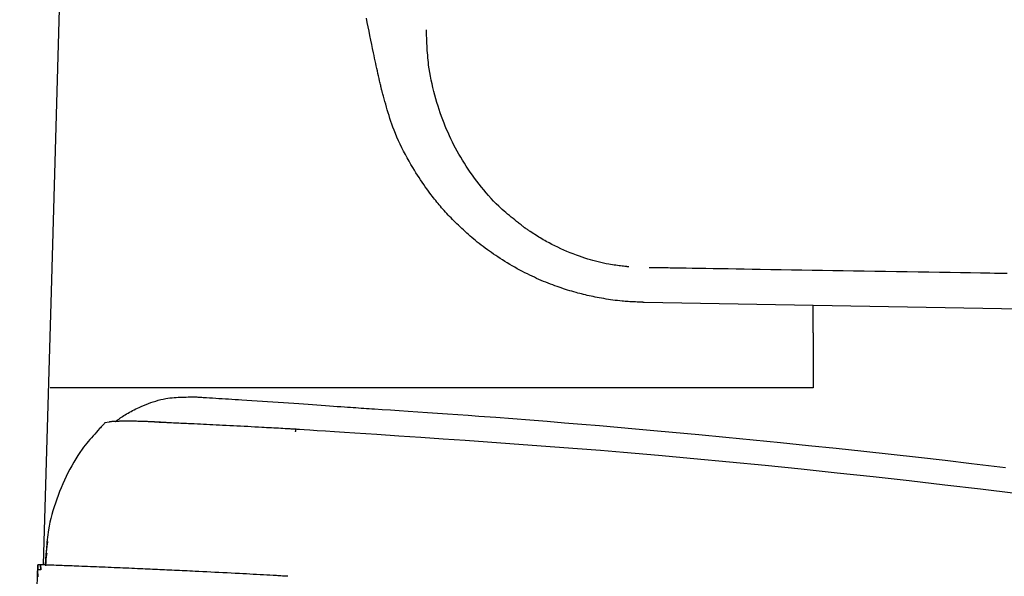
# Model space of a CAD drawing. Extents: x 0 to 1997, y 8 to 2789.
# Drawn here: x 624 to 724, y 942 to 999 of the extents above; entities that cross this region are included whole.
import ezdxf

# ---------------------------------------------------------------- set-up
doc = ezdxf.new("R2010")
doc.units = 0
doc.layers.add('便座', color=7, linetype='CONTINUOUS')

msp = doc.modelspace()

# ---------------------------------------------------------------- linework, layer by layer
at = {"layer": '便座', "color": 6, "linetype": 'CONTINUOUS'}
for p, q in [((704.986, 969.416), (687.765, 969.728)), ((726.131, 969.034), (704.986, 969.416)), ((633.218, 957.528), (632.76, 957.44)), ((638.438, 957.522), (637.833, 957.543)), ((624.087, 871), (625.925, 942.979)), ((625.925, 942.979), (625.929, 942.462)), ((626.225, 942.979), (625.945, 942.979)), ((626.225, 942.979), (626.229, 942.464)), ((626.229, 942.468), (626.225, 942.979)), ((626.725, 942.977), (626.725, 942.977)), ((626.733, 943.152), (626.738, 943.219)), ((631.066, 942.818), (631.066, 942.786)), ((631.366, 942.806), (631.366, 942.774)), ((626.228, 942.468), (625.929, 942.463)), ((626.229, 942.464), (626.229, 942.468)), ((626.229, 942.468), (626.229, 942.468)), ((643.146, 942.242), (643.145, 942.283))]:
    msp.add_line(p, q, dxfattribs=at)
at = {"layer": '便座', "color": 6, "linetype": 'CONTINUOUS', "flags": 128}
for points in [[(628.224, 1003.243), (627.296, 970.848), (626.497, 943.009)], [(660.992, 991.413), (660.989, 991.424), (660.982, 991.455), (660.971, 991.505), (660.956, 991.571), (660.938, 991.651), (660.918, 991.743), (660.895, 991.846), (660.87, 991.957), (660.843, 992.074), (660.816, 992.195), (660.788, 992.318), (660.732, 992.568), (660.676, 992.819), (660.62, 993.07), (660.563, 993.324), (660.506, 993.58), (660.449, 993.838), (660.392, 994.099), (660.334, 994.364), (660.275, 994.632), (660.217, 994.905), (660.157, 995.183), (660.068, 995.605), (659.978, 996.037), (659.888, 996.476), (659.798, 996.921), (659.708, 997.368), (659.619, 997.817), (659.531, 998.265), (659.445, 998.71)], [(675.603, 977.316), (675.595, 977.322), (675.572, 977.34), (675.536, 977.369), (675.488, 977.407), (675.429, 977.453), (675.362, 977.507), (675.287, 977.566), (675.206, 977.63), (675.121, 977.698), (675.032, 977.768), (674.942, 977.84), (674.759, 977.985), (674.576, 978.131), (674.392, 978.278), (674.209, 978.426), (674.026, 978.576), (673.844, 978.728), (673.662, 978.882), (673.481, 979.039), (673.3, 979.199), (673.121, 979.362), (672.942, 979.53), (672.677, 979.788), (672.415, 980.055), (672.157, 980.329), (671.902, 980.61), (671.651, 980.897), (671.405, 981.189), (671.163, 981.486), (670.926, 981.785), (670.695, 982.086), (670.47, 982.39), (670.25, 982.693), (670.036, 982.998), (669.828, 983.303), (669.626, 983.607), (669.431, 983.912), (669.241, 984.218), (669.056, 984.524), (668.877, 984.832), (668.703, 985.14), (668.535, 985.45), (668.371, 985.762), (668.213, 986.076), (668.058, 986.392), (667.909, 986.711), (667.763, 987.032), (667.622, 987.356), (667.486, 987.684), (667.353, 988.016), (667.224, 988.352), (667.099, 988.692), (666.977, 989.036), (666.86, 989.386), (666.745, 989.741), (666.631, 990.11), (666.521, 990.483), (666.416, 990.861), (666.316, 991.242), (666.22, 991.625), (666.131, 992.01), (666.048, 992.395), (665.972, 992.78), (665.903, 993.163), (665.842, 993.544), (665.789, 993.922), (665.759, 994.173), (665.732, 994.423), (665.708, 994.67), (665.688, 994.917), (665.669, 995.163), (665.653, 995.407), (665.639, 995.651), (665.626, 995.895), (665.614, 996.138), (665.603, 996.381), (665.592, 996.624), (665.587, 996.747), (665.582, 996.867), (665.577, 996.984), (665.572, 997.095), (665.567, 997.197), (665.563, 997.289), (665.56, 997.37), (665.557, 997.435), (665.555, 997.485), (665.553, 997.516), (665.553, 997.527)], [(687.765, 969.728), (687.758, 969.728), (687.738, 969.729), (687.707, 969.73), (687.665, 969.732), (687.615, 969.734), (687.556, 969.737), (687.492, 969.74), (687.422, 969.743), (687.348, 969.746), (687.272, 969.75), (687.195, 969.753), (687.044, 969.76), (686.893, 969.766), (686.742, 969.774), (686.591, 969.781), (686.439, 969.789), (686.287, 969.798), (686.134, 969.807), (685.981, 969.817), (685.827, 969.829), (685.671, 969.841), (685.514, 969.855), (685.284, 969.878), (685.051, 969.904), (684.816, 969.932), (684.581, 969.963), (684.346, 969.997), (684.11, 970.032), (683.876, 970.069), (683.644, 970.108), (683.414, 970.148), (683.187, 970.189), (682.964, 970.232), (682.758, 970.272), (682.556, 970.314), (682.356, 970.356), (682.159, 970.399), (681.964, 970.444), (681.771, 970.489), (681.58, 970.536), (681.389, 970.583), (681.199, 970.632), (681.009, 970.683), (680.82, 970.735), (680.606, 970.795), (680.391, 970.857), (680.176, 970.921), (679.961, 970.987), (679.745, 971.055), (679.53, 971.125), (679.314, 971.196), (679.098, 971.27), (678.883, 971.345), (678.668, 971.422), (678.454, 971.501), (678.216, 971.59), (677.978, 971.682), (677.741, 971.777), (677.505, 971.873), (677.269, 971.972), (677.034, 972.074), (676.799, 972.178), (676.564, 972.285), (676.329, 972.394), (676.095, 972.507), (675.86, 972.622), (675.601, 972.752), (675.342, 972.886), (675.084, 973.023), (674.826, 973.163), (674.57, 973.305), (674.314, 973.451), (674.061, 973.598), (673.809, 973.749), (673.559, 973.901), (673.312, 974.055), (673.068, 974.211), (672.846, 974.355), (672.627, 974.501), (672.411, 974.648), (672.196, 974.797), (671.984, 974.947), (671.773, 975.099), (671.565, 975.252), (671.359, 975.408), (671.154, 975.564), (670.951, 975.723), (670.75, 975.883), (670.567, 976.031), (670.386, 976.181), (670.206, 976.332), (670.027, 976.484), (669.85, 976.638), (669.674, 976.793), (669.499, 976.949), (669.326, 977.107), (669.155, 977.266), (668.985, 977.426), (668.816, 977.587), (668.665, 977.735), (668.514, 977.883), (668.365, 978.033), (668.218, 978.182), (668.072, 978.332), (667.928, 978.483), (667.787, 978.633), (667.647, 978.784), (667.509, 978.934), (667.374, 979.085), (667.241, 979.235), (667.114, 979.379), (666.99, 979.523), (666.868, 979.668), (666.747, 979.813), (666.627, 979.958), (666.509, 980.104), (666.391, 980.252), (666.274, 980.401), (666.158, 980.551), (666.042, 980.703), (665.925, 980.858), (665.766, 981.073), (665.606, 981.292), (665.447, 981.516), (665.287, 981.744), (665.127, 981.977), (664.967, 982.214), (664.807, 982.455), (664.648, 982.701), (664.49, 982.951), (664.331, 983.205), (664.174, 983.463), (663.981, 983.788), (663.789, 984.12), (663.6, 984.457), (663.414, 984.799), (663.232, 985.146), (663.055, 985.497), (662.883, 985.852), (662.716, 986.21), (662.556, 986.571), (662.403, 986.934), (662.257, 987.299), (662.147, 987.594), (662.041, 987.889), (661.94, 988.183), (661.843, 988.478), (661.75, 988.771), (661.66, 989.063), (661.574, 989.352), (661.491, 989.64), (661.409, 989.924), (661.33, 990.204), (661.253, 990.48), (661.217, 990.61), (661.181, 990.736), (661.147, 990.857), (661.115, 990.971), (661.086, 991.077), (661.059, 991.171), (661.037, 991.253), (661.018, 991.32), (661.004, 991.371), (660.995, 991.402), (660.992, 991.413)], [(686.189, 973.348), (686.186, 973.349), (686.178, 973.35), (686.165, 973.351), (686.147, 973.353), (686.126, 973.356), (686.101, 973.358), (686.073, 973.362), (686.042, 973.365), (686.009, 973.369), (685.975, 973.373), (685.939, 973.377), (685.807, 973.392), (685.667, 973.408), (685.519, 973.425), (685.364, 973.444), (685.204, 973.464), (685.038, 973.485), (684.868, 973.508), (684.695, 973.533), (684.52, 973.56), (684.343, 973.588), (684.166, 973.618), (683.895, 973.669), (683.625, 973.723), (683.356, 973.783), (683.086, 973.847), (682.816, 973.916), (682.546, 973.989), (682.275, 974.067), (682.003, 974.15), (681.73, 974.237), (681.456, 974.328), (681.18, 974.424), (680.859, 974.541), (680.536, 974.663), (680.214, 974.79), (679.892, 974.922), (679.574, 975.058), (679.259, 975.198), (678.949, 975.341), (678.645, 975.487), (678.349, 975.635), (678.061, 975.785), (677.784, 975.936), (677.625, 976.026), (677.469, 976.117), (677.316, 976.208), (677.166, 976.299), (677.018, 976.391), (676.872, 976.484), (676.727, 976.577), (676.582, 976.671), (676.438, 976.765), (676.293, 976.86), (676.148, 976.956), (676.075, 977.004), (676.002, 977.052), (675.932, 977.099), (675.865, 977.143), (675.803, 977.184), (675.747, 977.22), (675.699, 977.253), (675.659, 977.279), (675.629, 977.299), (675.61, 977.311), (675.603, 977.316)], [(724.774, 972.664), (724.355, 972.671), (723.923, 972.678), (723.48, 972.685), (723.026, 972.693), (722.05, 972.709), (721.043, 972.725), (720.01, 972.742), (718.954, 972.76), (717.879, 972.778), (716.791, 972.796), (715.692, 972.814), (714.588, 972.832), (713.483, 972.85), (712.38, 972.868), (711.284, 972.886), (710.198, 972.904), (709.122, 972.922), (708.053, 972.94), (706.991, 972.957), (705.934, 972.975), (704.88, 972.992), (703.828, 973.01), (702.776, 973.027), (701.722, 973.044), (700.666, 973.062), (699.605, 973.079), (698.782, 973.093), (697.961, 973.106), (697.147, 973.12), (696.344, 973.133), (695.557, 973.146), (694.791, 973.159), (694.052, 973.171), (693.344, 973.183), (692.672, 973.194), (692.042, 973.204), (691.458, 973.214), (691.28, 973.217), (691.105, 973.219), (690.933, 973.222), (690.76, 973.225), (690.586, 973.228), (690.409, 973.231), (690.227, 973.234), (690.038, 973.237), (689.841, 973.24), (689.633, 973.244), (689.414, 973.247), (689.273, 973.25), (689.129, 973.252), (688.988, 973.254), (688.85, 973.257), (688.721, 973.259), (688.602, 973.261), (688.498, 973.262), (688.411, 973.264), (688.345, 973.265), (688.303, 973.266), (688.288, 973.266)], [(704.986, 966.639), (704.986, 966.642), (704.986, 966.65), (704.986, 966.661), (704.986, 966.677), (704.986, 966.696), (704.986, 966.719), (704.986, 966.743), (704.986, 966.77), (704.986, 966.797), (704.986, 966.826), (704.986, 966.856), (704.986, 966.908), (704.986, 966.96), (704.986, 967.012), (704.986, 967.064), (704.986, 967.117), (704.986, 967.169), (704.986, 967.221), (704.986, 967.273), (704.986, 967.325), (704.986, 967.377), (704.986, 967.43), (704.986, 967.495), (704.986, 967.56), (704.986, 967.625), (704.986, 967.69), (704.986, 967.755), (704.986, 967.82), (704.986, 967.885), (704.986, 967.95), (704.986, 968.014), (704.986, 968.079), (704.986, 968.143), (704.986, 968.203), (704.986, 968.263), (704.986, 968.323), (704.986, 968.384), (704.986, 968.444), (704.986, 968.505), (704.986, 968.567), (704.986, 968.63), (704.986, 968.694), (704.986, 968.759), (704.986, 968.825), (704.986, 968.883), (704.986, 968.941), (704.986, 968.999), (704.986, 969.055), (704.986, 969.109), (704.986, 969.161), (704.986, 969.21), (704.986, 969.254), (704.986, 969.293), (704.986, 969.326), (704.986, 969.353), (704.986, 969.356), (704.986, 969.359), (704.986, 969.363), (704.986, 969.366), (704.986, 969.369), (704.986, 969.373), (704.986, 969.376), (704.986, 969.38), (704.986, 969.385), (704.986, 969.389), (704.986, 969.395), (704.986, 969.397), (704.986, 969.4), (704.986, 969.403), (704.986, 969.405), (704.986, 969.408), (704.986, 969.41), (704.986, 969.412), (704.986, 969.414), (704.986, 969.415), (704.986, 969.416), (704.986, 969.416)], [(704.986, 966.639), (704.986, 966.632), (704.986, 966.61), (704.986, 966.576), (704.986, 966.529), (704.986, 966.473), (704.986, 966.407), (704.986, 966.334), (704.986, 966.255), (704.986, 966.171), (704.986, 966.082), (704.986, 965.992), (704.986, 965.808), (704.986, 965.62), (704.986, 965.428), (704.986, 965.234), (704.986, 965.037), (704.986, 964.838), (704.986, 964.636), (704.986, 964.434), (704.986, 964.23), (704.986, 964.025), (704.986, 963.82), (704.986, 963.615), (704.986, 963.411), (704.986, 963.207), (704.986, 963.004), (704.986, 962.803), (704.986, 962.603), (704.986, 962.406), (704.986, 962.212), (704.986, 962.02), (704.986, 961.832), (704.986, 961.648), (704.986, 961.557), (704.986, 961.469), (704.986, 961.385), (704.986, 961.306), (704.986, 961.233), (704.986, 961.167), (704.986, 961.111), (704.986, 961.064), (704.986, 961.03), (704.986, 961.008), (704.986, 961)], [(627.274, 961), (627.274, 961), (627.274, 961), (627.273, 961), (627.272, 961), (627.272, 961), (627.27, 961), (627.269, 961), (627.268, 961), (627.267, 961), (627.265, 961), (627.264, 961), (627.261, 961), (627.257, 961), (627.254, 961), (627.251, 961), (627.248, 961), (627.244, 961), (627.241, 961), (627.238, 961), (627.234, 961), (627.231, 961), (627.228, 961), (627.225, 961), (627.222, 961), (627.22, 961), (627.217, 961), (627.215, 961), (627.212, 961), (627.21, 961), (627.207, 961), (627.205, 961), (627.203, 961), (627.2, 961), (627.199, 961), (627.198, 961), (627.197, 961), (627.196, 961), (627.195, 961), (627.194, 961), (627.194, 961), (627.193, 961), (627.193, 961), (627.192, 961), (627.192, 961)], [(627.321, 961), (627.321, 961), (627.321, 961), (627.321, 961), (627.32, 961), (627.32, 961), (627.319, 961), (627.319, 961), (627.318, 961), (627.317, 961), (627.316, 961), (627.316, 961), (627.314, 961), (627.312, 961), (627.311, 961), (627.309, 961), (627.307, 961), (627.306, 961), (627.304, 961), (627.302, 961), (627.3, 961), (627.299, 961), (627.297, 961), (627.295, 961), (627.294, 961), (627.292, 961), (627.29, 961), (627.289, 961), (627.287, 961), (627.285, 961), (627.284, 961), (627.282, 961), (627.281, 961), (627.279, 961), (627.279, 961), (627.278, 961), (627.277, 961), (627.277, 961), (627.276, 961), (627.276, 961), (627.275, 961), (627.275, 961), (627.274, 961), (627.274, 961), (627.274, 961)], [(627.35, 961), (627.335, 961), (627.321, 961)], [(627.363, 961), (627.363, 961), (627.363, 961), (627.362, 961), (627.362, 961), (627.362, 961), (627.362, 961), (627.362, 961), (627.362, 961), (627.362, 961), (627.361, 961), (627.361, 961), (627.361, 961), (627.36, 961.001), (627.36, 961.001), (627.359, 961.001), (627.359, 961.001), (627.358, 961.001), (627.358, 961.001), (627.357, 961.001), (627.357, 961.001), (627.357, 961.001), (627.356, 961.001), (627.356, 961.001), (627.355, 961.001), (627.355, 961.001), (627.354, 961.001), (627.354, 961.001), (627.353, 961.001), (627.353, 961.001), (627.352, 961.001), (627.352, 961.001), (627.352, 961), (627.351, 961), (627.351, 961), (627.351, 961), (627.351, 961), (627.35, 961), (627.35, 961), (627.35, 961), (627.35, 961), (627.35, 961), (627.35, 961), (627.35, 961), (627.35, 961)], [(627.51, 961), (627.509, 961), (627.508, 961), (627.507, 961), (627.505, 961), (627.503, 961), (627.501, 961), (627.498, 961), (627.495, 961), (627.492, 961), (627.488, 961), (627.484, 961), (627.476, 961), (627.467, 961), (627.459, 961), (627.45, 961), (627.441, 961), (627.433, 961), (627.426, 961), (627.419, 961), (627.413, 961), (627.408, 961), (627.405, 961), (627.405, 961), (627.404, 961), (627.404, 961), (627.404, 961), (627.404, 961), (627.403, 961), (627.403, 961), (627.403, 961), (627.402, 961), (627.402, 961), (627.402, 961), (627.4, 961), (627.399, 961), (627.397, 961), (627.395, 961), (627.392, 961), (627.39, 961), (627.387, 961), (627.384, 961), (627.381, 961), (627.378, 961), (627.376, 961), (627.374, 961), (627.372, 961), (627.37, 961), (627.369, 961), (627.367, 961), (627.366, 961), (627.365, 961), (627.364, 961), (627.363, 961), (627.363, 961), (627.363, 961)], [(628.121, 961), (628.12, 961), (628.117, 961), (628.111, 961), (628.104, 961), (628.096, 961), (628.086, 961), (628.075, 961), (628.062, 961), (628.049, 961), (628.035, 961), (628.02, 961), (627.991, 961), (627.96, 961), (627.928, 961), (627.895, 961), (627.863, 961), (627.83, 961), (627.798, 961.001), (627.767, 961.001), (627.736, 961.001), (627.707, 961.001), (627.68, 961.001), (627.667, 961), (627.655, 961), (627.643, 961), (627.631, 961), (627.62, 961), (627.608, 961), (627.597, 961), (627.586, 961), (627.575, 961), (627.564, 961), (627.552, 961), (627.547, 961), (627.541, 961), (627.535, 961), (627.53, 961), (627.525, 961), (627.521, 961), (627.517, 961), (627.514, 961), (627.512, 961), (627.51, 961), (627.51, 961)], [(628.372, 961), (628.372, 961), (628.371, 961), (628.369, 961), (628.367, 961), (628.364, 961), (628.361, 961), (628.357, 961), (628.354, 961), (628.349, 961), (628.345, 961), (628.341, 961), (628.332, 961), (628.322, 961), (628.313, 961), (628.303, 961), (628.293, 961), (628.283, 961), (628.274, 961), (628.264, 961), (628.254, 961), (628.244, 961), (628.234, 961), (628.226, 961), (628.217, 961), (628.209, 961), (628.201, 961), (628.193, 961), (628.185, 961), (628.177, 961), (628.17, 961), (628.162, 961), (628.155, 961), (628.147, 961), (628.144, 961), (628.14, 961), (628.137, 961), (628.134, 961), (628.131, 961), (628.128, 961), (628.126, 961), (628.124, 961), (628.122, 961), (628.121, 961), (628.121, 961)], [(628.758, 961), (628.758, 961), (628.756, 961), (628.753, 961), (628.75, 961), (628.746, 961), (628.741, 961), (628.735, 961), (628.729, 961), (628.723, 961), (628.716, 961), (628.709, 961), (628.695, 961), (628.681, 961), (628.666, 961), (628.651, 961), (628.636, 961), (628.621, 961), (628.605, 961), (628.59, 961), (628.574, 961), (628.559, 961), (628.544, 961), (628.531, 961), (628.519, 961), (628.506, 961), (628.494, 961), (628.482, 961), (628.47, 961), (628.458, 961), (628.446, 961), (628.435, 961), (628.423, 961), (628.412, 961), (628.406, 961), (628.401, 961), (628.396, 961), (628.391, 961), (628.387, 961), (628.382, 961), (628.379, 961), (628.376, 961), (628.374, 961), (628.373, 961), (628.372, 961)], [(630.133, 961), (630.131, 961), (630.125, 961), (630.115, 961), (630.103, 961), (630.087, 961), (630.069, 961), (630.048, 961), (630.026, 961), (630.002, 961), (629.977, 961), (629.952, 961), (629.898, 961), (629.842, 961), (629.785, 961), (629.727, 961), (629.668, 961), (629.609, 961), (629.549, 961), (629.49, 961), (629.431, 961), (629.373, 961), (629.316, 961), (629.275, 961), (629.234, 961), (629.194, 961), (629.155, 961), (629.116, 961), (629.078, 961), (629.04, 961), (629.003, 961), (628.966, 961), (628.929, 961), (628.893, 961), (628.874, 961), (628.856, 961), (628.839, 961), (628.822, 961), (628.807, 961), (628.793, 961), (628.782, 961), (628.772, 961), (628.764, 961), (628.76, 961), (628.758, 961)], [(632.975, 961), (632.97, 961), (632.958, 961), (632.937, 961), (632.91, 961), (632.877, 961), (632.838, 961), (632.795, 961), (632.748, 961), (632.697, 961), (632.644, 961), (632.59, 961), (632.48, 961), (632.366, 961), (632.251, 961), (632.133, 961), (632.013, 961), (631.893, 961), (631.773, 961), (631.653, 961), (631.533, 961), (631.415, 961), (631.299, 961), (631.212, 961), (631.126, 961), (631.041, 961), (630.958, 961), (630.876, 961), (630.795, 961), (630.715, 961), (630.636, 961), (630.558, 961), (630.48, 961), (630.404, 961), (630.367, 961), (630.33, 961), (630.295, 961), (630.262, 961), (630.231, 961), (630.204, 961), (630.18, 961), (630.16, 961), (630.145, 961), (630.136, 961), (630.133, 961)], [(635.362, 961), (635.358, 961), (635.349, 961), (635.333, 961), (635.311, 961), (635.285, 961), (635.255, 961), (635.222, 961), (635.185, 961), (635.146, 961), (635.105, 961), (635.064, 961), (634.979, 961), (634.892, 961), (634.803, 961), (634.713, 961), (634.622, 961), (634.53, 961), (634.437, 961), (634.344, 961), (634.252, 961), (634.159, 961), (634.067, 961), (633.986, 961), (633.906, 961), (633.826, 961), (633.748, 961), (633.67, 961), (633.593, 961), (633.518, 961), (633.443, 961), (633.369, 961), (633.297, 961), (633.225, 961), (633.191, 961), (633.157, 961), (633.124, 961), (633.093, 961), (633.065, 961), (633.04, 961), (633.018, 961), (633, 961), (632.986, 961), (632.978, 961), (632.975, 961)], [(638.64, 961), (638.635, 961), (638.621, 961), (638.599, 961), (638.57, 961), (638.534, 961), (638.493, 961), (638.447, 961), (638.396, 961), (638.343, 961), (638.287, 961), (638.229, 961), (638.113, 961), (637.995, 961), (637.874, 961), (637.752, 961), (637.628, 961), (637.502, 961), (637.376, 961), (637.25, 961), (637.123, 961), (636.996, 961), (636.871, 961), (636.759, 961), (636.648, 961), (636.538, 961), (636.429, 961), (636.321, 961), (636.215, 961), (636.11, 961), (636.006, 961), (635.904, 961), (635.804, 961), (635.705, 961), (635.658, 961), (635.611, 961), (635.566, 961), (635.524, 961), (635.486, 961), (635.451, 961), (635.421, 961), (635.396, 961), (635.378, 961), (635.366, 961), (635.362, 961)], [(644.78, 961), (644.771, 961), (644.744, 961), (644.702, 961), (644.646, 961), (644.577, 961), (644.497, 961), (644.407, 961), (644.31, 961), (644.207, 961), (644.099, 961), (643.988, 961), (643.769, 961), (643.545, 961), (643.317, 961), (643.085, 961), (642.851, 961), (642.615, 961), (642.377, 961), (642.139, 961), (641.9, 961), (641.662, 961), (641.425, 961), (641.217, 961), (641.011, 961), (640.807, 961), (640.604, 961), (640.404, 961), (640.207, 961), (640.012, 961), (639.82, 961), (639.631, 961), (639.445, 961), (639.263, 961), (639.176, 961), (639.092, 961), (639.011, 961), (638.934, 961), (638.864, 961), (638.801, 961), (638.746, 961), (638.701, 961), (638.668, 961), (638.647, 961), (638.64, 961)], [(652.251, 961), (652.241, 961), (652.21, 961), (652.16, 961), (652.095, 961), (652.014, 961), (651.921, 961), (651.817, 961), (651.704, 961), (651.583, 961), (651.458, 961), (651.329, 961), (651.071, 961), (650.808, 961), (650.54, 961), (650.268, 961), (649.992, 961), (649.714, 961), (649.434, 961), (649.153, 961), (648.871, 961), (648.589, 961), (648.307, 961), (648.046, 961), (647.787, 961), (647.529, 961), (647.274, 961), (647.021, 961), (646.771, 961), (646.524, 961), (646.28, 961), (646.041, 961), (645.806, 961), (645.575, 961), (645.464, 961), (645.356, 961), (645.253, 961), (645.155, 961), (645.065, 961), (644.985, 961), (644.915, 961), (644.859, 961), (644.816, 961), (644.789, 961), (644.78, 961)], [(661.872, 961), (661.859, 961), (661.822, 961), (661.762, 961), (661.683, 961), (661.586, 961), (661.474, 961), (661.348, 961), (661.212, 961), (661.067, 961), (660.916, 961), (660.76, 961), (660.443, 961), (660.119, 961), (659.789, 961), (659.454, 961), (659.114, 961), (658.77, 961), (658.423, 961), (658.074, 961), (657.722, 961), (657.37, 961), (657.018, 961), (656.671, 961), (656.325, 961), (655.98, 961), (655.638, 961), (655.298, 961), (654.962, 961), (654.629, 961), (654.301, 961), (653.978, 961), (653.661, 961), (653.349, 961), (653.196, 961), (653.047, 961), (652.904, 961), (652.769, 961), (652.645, 961), (652.534, 961), (652.438, 961), (652.36, 961), (652.301, 961), (652.264, 961), (652.251, 961)], [(673.539, 961), (673.522, 961), (673.473, 961), (673.394, 961), (673.289, 961), (673.16, 961), (673.012, 961), (672.847, 961), (672.667, 961), (672.477, 961), (672.279, 961), (672.076, 961), (671.688, 961), (671.294, 961), (670.894, 961), (670.49, 961), (670.082, 961), (669.67, 961), (669.255, 961), (668.836, 961), (668.416, 961), (667.993, 961), (667.57, 961), (667.145, 961), (666.721, 961), (666.297, 961), (665.877, 961), (665.459, 961), (665.047, 961), (664.64, 961), (664.239, 961), (663.847, 961), (663.464, 961), (663.09, 961), (662.919, 961), (662.753, 961), (662.593, 961), (662.444, 961), (662.307, 961), (662.184, 961), (662.078, 961), (661.991, 961), (661.927, 961), (661.886, 961), (661.872, 961)], [(699.117, 961), (699.083, 961), (698.984, 961), (698.827, 961), (698.617, 961), (698.361, 961), (698.064, 961), (697.733, 961), (697.373, 961), (696.99, 961), (696.59, 961), (696.18, 961), (695.344, 961), (694.491, 961), (693.623, 961), (692.74, 961), (691.846, 961), (690.942, 961), (690.029, 961), (689.109, 961), (688.184, 961), (687.256, 961), (686.326, 961), (685.396, 961), (684.468, 961), (683.544, 961), (682.625, 961), (681.712, 961), (680.808, 961), (679.914, 961), (679.032, 961), (678.164, 961), (677.311, 961), (676.476, 961), (676.066, 961), (675.666, 961), (675.284, 961), (674.924, 961), (674.592, 961), (674.295, 961), (674.039, 961), (673.829, 961), (673.672, 961), (673.574, 961), (673.539, 961)], [(704.986, 961), (704.978, 961), (704.955, 961), (704.919, 961), (704.871, 961), (704.812, 961), (704.744, 961), (704.668, 961), (704.585, 961), (704.498, 961), (704.406, 961), (704.312, 961), (704.12, 961), (703.924, 961), (703.725, 961), (703.523, 961), (703.318, 961), (703.11, 961), (702.901, 961), (702.69, 961), (702.478, 961), (702.265, 961), (702.052, 961), (701.838, 961), (701.625, 961), (701.413, 961), (701.202, 961), (700.993, 961), (700.785, 961), (700.58, 961), (700.378, 961), (700.179, 961), (699.983, 961), (699.791, 961), (699.697, 961), (699.606, 961), (699.518, 961), (699.435, 961), (699.359, 961), (699.291, 961), (699.232, 961), (699.184, 961), (699.148, 961), (699.125, 961), (699.117, 961)], [(633.866, 957.574), (633.867, 957.576), (633.872, 957.579), (633.878, 957.584), (633.888, 957.591), (633.899, 957.6), (633.912, 957.61), (633.926, 957.621), (633.942, 957.632), (633.958, 957.645), (633.975, 957.658), (633.993, 957.671), (634.043, 957.71), (634.093, 957.748), (634.144, 957.787), (634.196, 957.826), (634.249, 957.866), (634.303, 957.906), (634.358, 957.946), (634.413, 957.986), (634.47, 958.026), (634.527, 958.066), (634.586, 958.106), (634.717, 958.192), (634.852, 958.278), (634.993, 958.363), (635.138, 958.447), (635.287, 958.531), (635.44, 958.614), (635.596, 958.696), (635.756, 958.777), (635.919, 958.857), (636.085, 958.936), (636.253, 959.015), (636.488, 959.12), (636.726, 959.222), (636.968, 959.321), (637.213, 959.417), (637.46, 959.507), (637.71, 959.592), (637.962, 959.671), (638.216, 959.744), (638.471, 959.81), (638.727, 959.868), (638.984, 959.918), (639.196, 959.952), (639.409, 959.981), (639.621, 960.005), (639.833, 960.025), (640.043, 960.04), (640.252, 960.053), (640.46, 960.062), (640.665, 960.069), (640.868, 960.075), (641.068, 960.079), (641.265, 960.083), (641.359, 960.085), (641.45, 960.086), (641.538, 960.088), (641.621, 960.09), (641.697, 960.091), (641.765, 960.092), (641.825, 960.093), (641.873, 960.094), (641.91, 960.095), (641.932, 960.095), (641.94, 960.095)], [(641.94, 960.095), (641.955, 960.095), (641.995, 960.092), (642.06, 960.088), (642.146, 960.083), (642.251, 960.076), (642.371, 960.069), (642.505, 960.061), (642.649, 960.052), (642.802, 960.042), (642.959, 960.032), (643.12, 960.022), (643.441, 960.003), (643.763, 959.983), (644.085, 959.963), (644.408, 959.943), (644.733, 959.922), (645.06, 959.902), (645.388, 959.881), (645.719, 959.86), (646.053, 959.839), (646.389, 959.818), (646.73, 959.796), (647.246, 959.763), (647.769, 959.729), (648.298, 959.694), (648.832, 959.659), (649.368, 959.624), (649.905, 959.588), (650.442, 959.551), (650.978, 959.515), (651.511, 959.478), (652.039, 959.442), (652.562, 959.405), (653.033, 959.372), (653.497, 959.339), (653.953, 959.306), (654.4, 959.274), (654.838, 959.243), (655.264, 959.212), (655.679, 959.182), (656.082, 959.153), (656.47, 959.126), (656.845, 959.099), (657.204, 959.074), (657.509, 959.053), (657.803, 959.032), (658.088, 959.013), (658.366, 958.994), (658.638, 958.976), (658.906, 958.958), (659.173, 958.941), (659.439, 958.923), (659.707, 958.905), (659.979, 958.888), (660.256, 958.869), (661.05, 958.817), (661.893, 958.761), (662.781, 958.702), (663.708, 958.64), (664.671, 958.574), (665.662, 958.507), (666.679, 958.436), (667.715, 958.364), (668.766, 958.29), (669.827, 958.214), (670.892, 958.137), (672.63, 958.009), (674.37, 957.877), (676.116, 957.743), (677.87, 957.604), (679.637, 957.461), (681.418, 957.314), (683.218, 957.162), (685.038, 957.005), (686.883, 956.843), (688.755, 956.675), (690.658, 956.502), (693.347, 956.251), (696.088, 955.989), (698.87, 955.718), (701.68, 955.437), (704.506, 955.149), (707.336, 954.854), (710.159, 954.553), (712.962, 954.247), (715.733, 953.937), (718.46, 953.625), (721.131, 953.311), (722.876, 953.102), (724.594, 952.892)], [(632.848, 957.529), (632.841, 957.521), (632.82, 957.497), (632.786, 957.461), (632.742, 957.412), (632.688, 957.352), (632.625, 957.284), (632.556, 957.208), (632.481, 957.125), (632.402, 957.039), (632.32, 956.949), (632.237, 956.858), (632.07, 956.674), (631.904, 956.491), (631.738, 956.306), (631.572, 956.12), (631.408, 955.933), (631.244, 955.743), (631.083, 955.551), (630.923, 955.356), (630.765, 955.157), (630.609, 954.955), (630.456, 954.748), (630.231, 954.43), (630.012, 954.102), (629.799, 953.765), (629.593, 953.42), (629.393, 953.067), (629.198, 952.707), (629.01, 952.341), (628.828, 951.97), (628.652, 951.594), (628.482, 951.214), (628.318, 950.83), (628.159, 950.443), (628.007, 950.053), (627.863, 949.662), (627.725, 949.27), (627.596, 948.878), (627.476, 948.485), (627.365, 948.093), (627.264, 947.702), (627.173, 947.312), (627.092, 946.925), (627.023, 946.54), (626.984, 946.286), (626.949, 946.032), (626.919, 945.78), (626.892, 945.529), (626.869, 945.279), (626.849, 945.03), (626.831, 944.781), (626.815, 944.533), (626.8, 944.285), (626.786, 944.037), (626.773, 943.789), (626.766, 943.666), (626.76, 943.544), (626.754, 943.427), (626.748, 943.315), (626.742, 943.212), (626.737, 943.119), (626.733, 943.039), (626.73, 942.973), (626.727, 942.923), (626.725, 942.891), (626.725, 942.88)], [(632.764, 957.445), (632.764, 957.445), (632.764, 957.445), (632.764, 957.445), (632.764, 957.445), (632.764, 957.445), (632.764, 957.445), (632.764, 957.445), (632.764, 957.445), (632.764, 957.445), (632.764, 957.445), (632.764, 957.445), (632.764, 957.445), (632.764, 957.445), (632.764, 957.445), (632.764, 957.445), (632.764, 957.445), (632.764, 957.445), (632.764, 957.445), (632.764, 957.445), (632.764, 957.445), (632.763, 957.445), (632.763, 957.445), (632.763, 957.445), (632.763, 957.445), (632.763, 957.445), (632.764, 957.445), (632.764, 957.445), (632.764, 957.445), (632.764, 957.445), (632.764, 957.445), (632.764, 957.445), (632.764, 957.444), (632.764, 957.444), (632.765, 957.444), (632.765, 957.444), (632.765, 957.444), (632.766, 957.444), (632.766, 957.444), (632.766, 957.443), (632.767, 957.443), (632.767, 957.443), (632.768, 957.443), (632.768, 957.443), (632.768, 957.443), (632.769, 957.443), (632.769, 957.443), (632.769, 957.443), (632.77, 957.442), (632.77, 957.442), (632.77, 957.442), (632.77, 957.442), (632.771, 957.442), (632.771, 957.442), (632.771, 957.442), (632.771, 957.442)], [(637.833, 957.543), (637.829, 957.543), (637.817, 957.543), (637.799, 957.544), (637.774, 957.545), (637.744, 957.546), (637.709, 957.547), (637.67, 957.549), (637.627, 957.551), (637.581, 957.552), (637.533, 957.554), (637.484, 957.556), (637.363, 957.561), (637.237, 957.565), (637.107, 957.57), (636.974, 957.575), (636.838, 957.579), (636.7, 957.584), (636.56, 957.588), (636.418, 957.592), (636.275, 957.596), (636.131, 957.599), (635.987, 957.602), (635.829, 957.605), (635.672, 957.607), (635.515, 957.608), (635.359, 957.609), (635.203, 957.609), (635.048, 957.609), (634.893, 957.608), (634.739, 957.607), (634.586, 957.605), (634.433, 957.603), (634.281, 957.6), (634.18, 957.598), (634.079, 957.596), (633.981, 957.594), (633.885, 957.591), (633.792, 957.587), (633.703, 957.583), (633.618, 957.578), (633.539, 957.573), (633.466, 957.567), (633.399, 957.56), (633.34, 957.552), (633.328, 957.55), (633.317, 957.548), (633.306, 957.546), (633.295, 957.544), (633.284, 957.542), (633.274, 957.54), (633.265, 957.538), (633.255, 957.536), (633.246, 957.534), (633.237, 957.532), (633.228, 957.53), (633.227, 957.53), (633.225, 957.529), (633.224, 957.529), (633.223, 957.529), (633.221, 957.528), (633.22, 957.528), (633.219, 957.528), (633.219, 957.528), (633.218, 957.528), (633.218, 957.528), (633.218, 957.528)], [(637.831, 957.55), (637.831, 957.55), (637.834, 957.55), (637.838, 957.549), (637.844, 957.549), (637.85, 957.549), (637.858, 957.549), (637.866, 957.548), (637.876, 957.548), (637.885, 957.547), (637.895, 957.547), (637.904, 957.547), (637.928, 957.545), (637.952, 957.544), (637.974, 957.543), (637.996, 957.542), (638.018, 957.541), (638.039, 957.541), (638.06, 957.54), (638.081, 957.539), (638.102, 957.538), (638.123, 957.537), (638.145, 957.536), (638.223, 957.532), (638.307, 957.529), (638.395, 957.525), (638.487, 957.521), (638.583, 957.516), (638.681, 957.512), (638.782, 957.507), (638.885, 957.503), (638.99, 957.498), (639.095, 957.493), (639.201, 957.488), (639.388, 957.48), (639.576, 957.471), (639.763, 957.463), (639.951, 957.454), (640.139, 957.445), (640.328, 957.437), (640.517, 957.428), (640.707, 957.419), (640.899, 957.41), (641.092, 957.401), (641.286, 957.392), (641.588, 957.378), (641.894, 957.363), (642.203, 957.348), (642.515, 957.333), (642.831, 957.318), (643.149, 957.302), (643.47, 957.286), (643.793, 957.27), (644.119, 957.254), (644.446, 957.238), (644.776, 957.221), (645.141, 957.203), (645.508, 957.184), (645.876, 957.166), (646.244, 957.147), (646.612, 957.128), (646.978, 957.109), (647.344, 957.09), (647.707, 957.071), (648.068, 957.052), (648.425, 957.032), (648.779, 957.013), (649.025, 957), (649.269, 956.987), (649.511, 956.974), (649.752, 956.96), (649.99, 956.947), (650.228, 956.934), (650.464, 956.921), (650.699, 956.908), (650.932, 956.895), (651.165, 956.882), (651.397, 956.869), (651.512, 956.862), (651.625, 956.856), (651.735, 956.85), (651.838, 956.844), (651.934, 956.839), (652.02, 956.834), (652.095, 956.83), (652.156, 956.826), (652.202, 956.824), (652.231, 956.822), (652.241, 956.822)], [(652.225, 956.526), (652.225, 956.526), (652.225, 956.527), (652.225, 956.529), (652.225, 956.531), (652.225, 956.534), (652.225, 956.537), (652.225, 956.54), (652.226, 956.544), (652.226, 956.548), (652.226, 956.552), (652.226, 956.556), (652.227, 956.564), (652.227, 956.573), (652.228, 956.582), (652.228, 956.591), (652.229, 956.6), (652.229, 956.609), (652.23, 956.618), (652.23, 956.628), (652.231, 956.637), (652.231, 956.646), (652.232, 956.656), (652.233, 956.666), (652.233, 956.675), (652.234, 956.685), (652.234, 956.695), (652.235, 956.704), (652.235, 956.714), (652.236, 956.723), (652.236, 956.733), (652.237, 956.743), (652.237, 956.752), (652.238, 956.762), (652.238, 956.768), (652.239, 956.774), (652.239, 956.78), (652.239, 956.786), (652.24, 956.791), (652.24, 956.797), (652.24, 956.801), (652.24, 956.806), (652.241, 956.81), (652.241, 956.813), (652.241, 956.815), (652.241, 956.816), (652.241, 956.816), (652.241, 956.816), (652.241, 956.816), (652.241, 956.817), (652.241, 956.817), (652.241, 956.817), (652.241, 956.818), (652.241, 956.818), (652.241, 956.819), (652.241, 956.819), (652.241, 956.819), (652.241, 956.82), (652.241, 956.82), (652.241, 956.82), (652.241, 956.82), (652.241, 956.821), (652.241, 956.821), (652.241, 956.821), (652.241, 956.821), (652.241, 956.821), (652.241, 956.821)], [(652.241, 956.822), (652.341, 956.815), (652.626, 956.796), (653.078, 956.766), (653.68, 956.726), (654.412, 956.678), (655.255, 956.622), (656.191, 956.56), (657.202, 956.493), (658.268, 956.423), (659.372, 956.35), (660.494, 956.275), (662.746, 956.126), (664.999, 955.976), (667.256, 955.825), (669.519, 955.671), (671.789, 955.513), (674.067, 955.352), (676.357, 955.186), (678.659, 955.014), (680.976, 954.836), (683.308, 954.65), (685.659, 954.457), (689.223, 954.15), (692.823, 953.824), (696.453, 953.481), (700.104, 953.122), (703.77, 952.748), (707.442, 952.361), (711.113, 951.963), (714.775, 951.554), (718.42, 951.135), (722.042, 950.709), (725.632, 950.277)], [(626.726, 943.034), (626.726, 943.034), (626.726, 943.035), (626.726, 943.036), (626.726, 943.037), (626.727, 943.039), (626.727, 943.042), (626.727, 943.044), (626.727, 943.047), (626.727, 943.05), (626.727, 943.054), (626.727, 943.058), (626.729, 943.087), (626.73, 943.123), (626.732, 943.166), (626.734, 943.214), (626.736, 943.266), (626.739, 943.319), (626.741, 943.373), (626.744, 943.426), (626.747, 943.477), (626.749, 943.524), (626.752, 943.567), (626.753, 943.583), (626.754, 943.599), (626.755, 943.613), (626.756, 943.627), (626.758, 943.64), (626.759, 943.653), (626.76, 943.666), (626.761, 943.68), (626.762, 943.693), (626.763, 943.707), (626.765, 943.721), (626.767, 943.75), (626.77, 943.78), (626.773, 943.813), (626.776, 943.848), (626.779, 943.883), (626.782, 943.92), (626.785, 943.957), (626.788, 943.994), (626.791, 944.03), (626.794, 944.066), (626.797, 944.101), (626.8, 944.124), (626.802, 944.145), (626.804, 944.167), (626.806, 944.188), (626.808, 944.208), (626.81, 944.228), (626.812, 944.248), (626.814, 944.268), (626.816, 944.288), (626.818, 944.307), (626.821, 944.327), (626.822, 944.343), (626.824, 944.359), (626.826, 944.375), (626.828, 944.391), (626.83, 944.408), (626.831, 944.424), (626.833, 944.44), (626.835, 944.457), (626.837, 944.473), (626.839, 944.49), (626.841, 944.506), (626.843, 944.52), (626.844, 944.534), (626.846, 944.548), (626.848, 944.562), (626.849, 944.575), (626.851, 944.589), (626.853, 944.603), (626.854, 944.617), (626.856, 944.63), (626.858, 944.644), (626.86, 944.657), (626.861, 944.668), (626.862, 944.679), (626.864, 944.689), (626.865, 944.7), (626.866, 944.71), (626.868, 944.721), (626.869, 944.732), (626.871, 944.742), (626.872, 944.753), (626.873, 944.764), (626.875, 944.774), (626.876, 944.785), (626.878, 944.795), (626.879, 944.805), (626.88, 944.816), (626.882, 944.826), (626.883, 944.836), (626.885, 944.847), (626.886, 944.857), (626.888, 944.868), (626.889, 944.878), (626.89, 944.889), (626.892, 944.899), (626.893, 944.909), (626.895, 944.919), (626.896, 944.929), (626.898, 944.939), (626.899, 944.95), (626.901, 944.96), (626.902, 944.97), (626.904, 944.98), (626.905, 944.991), (626.907, 945.001), (626.908, 945.012), (626.91, 945.023), (626.911, 945.035), (626.913, 945.046), (626.915, 945.057), (626.917, 945.069), (626.918, 945.08), (626.92, 945.092), (626.922, 945.104), (626.924, 945.116), (626.925, 945.128), (626.927, 945.14), (626.929, 945.152), (626.931, 945.164), (626.933, 945.176), (626.935, 945.188), (626.937, 945.2), (626.938, 945.212), (626.94, 945.224), (626.942, 945.235), (626.944, 945.247), (626.946, 945.259), (626.947, 945.266), (626.948, 945.273), (626.95, 945.281), (626.951, 945.288), (626.952, 945.295), (626.953, 945.302), (626.954, 945.309), (626.955, 945.316), (626.957, 945.323), (626.958, 945.33), (626.959, 945.337), (626.959, 945.34), (626.96, 945.343), (626.96, 945.346), (626.961, 945.348), (626.961, 945.351), (626.962, 945.353), (626.962, 945.355), (626.962, 945.357), (626.963, 945.358), (626.963, 945.359), (626.963, 945.359)], [(626.847, 944.154), (626.847, 944.154), (626.847, 944.152), (626.846, 944.15), (626.846, 944.147), (626.845, 944.144), (626.844, 944.14), (626.844, 944.135), (626.843, 944.13), (626.842, 944.124), (626.841, 944.119), (626.84, 944.113), (626.835, 944.085), (626.829, 944.055), (626.823, 944.021), (626.817, 943.985), (626.811, 943.947), (626.804, 943.906), (626.798, 943.864), (626.791, 943.82), (626.785, 943.774), (626.779, 943.727), (626.773, 943.679), (626.766, 943.618), (626.76, 943.556), (626.755, 943.495), (626.75, 943.434), (626.746, 943.374), (626.742, 943.316), (626.738, 943.261), (626.736, 943.209), (626.733, 943.16), (626.731, 943.116), (626.729, 943.077), (626.729, 943.068), (626.728, 943.059), (626.728, 943.05), (626.727, 943.042), (626.727, 943.034), (626.727, 943.026), (626.726, 943.019), (626.726, 943.011), (626.726, 943.004), (626.725, 942.997), (626.725, 942.99), (626.725, 942.989), (626.725, 942.987), (626.725, 942.986), (626.725, 942.984), (626.725, 942.983), (626.725, 942.982), (626.725, 942.981), (626.725, 942.98), (626.725, 942.98), (626.725, 942.979), (626.725, 942.979)], [(626.725, 942.979), (626.725, 942.979), (626.725, 942.98), (626.725, 942.981), (626.725, 942.982), (626.725, 942.984), (626.725, 942.985), (626.725, 942.987), (626.725, 942.989), (626.725, 942.991), (626.725, 942.993), (626.725, 942.995), (626.725, 942.999), (626.726, 943.003), (626.726, 943.006), (626.726, 943.009), (626.726, 943.012), (626.726, 943.015), (626.726, 943.018), (626.726, 943.021), (626.726, 943.023), (626.727, 943.026), (626.727, 943.029), (626.727, 943.045), (626.728, 943.063), (626.73, 943.083), (626.731, 943.106), (626.732, 943.13), (626.734, 943.156), (626.735, 943.183), (626.737, 943.21), (626.739, 943.238), (626.74, 943.267), (626.742, 943.296), (626.744, 943.331), (626.747, 943.366), (626.749, 943.4), (626.752, 943.435), (626.754, 943.469), (626.757, 943.503), (626.76, 943.537), (626.763, 943.571), (626.767, 943.605), (626.771, 943.639), (626.775, 943.673), (626.779, 943.703), (626.783, 943.732), (626.788, 943.762), (626.792, 943.791), (626.797, 943.82), (626.801, 943.848), (626.806, 943.876), (626.811, 943.904), (626.816, 943.93), (626.82, 943.956), (626.825, 943.981), (626.826, 943.991), (626.828, 944.001), (626.83, 944.01), (626.831, 944.018), (626.833, 944.026), (626.834, 944.033), (626.835, 944.039), (626.836, 944.044), (626.837, 944.048), (626.837, 944.05), (626.837, 944.051)], [(651.425, 941.799), (651.411, 941.799), (651.371, 941.802), (651.309, 941.805), (651.225, 941.81), (651.123, 941.815), (651.006, 941.822), (650.874, 941.829), (650.732, 941.837), (650.582, 941.846), (650.425, 941.855), (650.264, 941.864), (649.938, 941.882), (649.608, 941.901), (649.274, 941.919), (648.936, 941.938), (648.595, 941.957), (648.251, 941.976), (647.904, 941.996), (647.554, 942.015), (647.203, 942.034), (646.85, 942.053), (646.496, 942.072), (646.073, 942.095), (645.65, 942.117), (645.228, 942.139), (644.807, 942.161), (644.388, 942.182), (643.973, 942.203), (643.562, 942.224), (643.157, 942.244), (642.759, 942.264), (642.368, 942.284), (641.985, 942.302), (641.708, 942.316), (641.434, 942.329), (641.166, 942.342), (640.9, 942.355), (640.638, 942.368), (640.378, 942.38), (640.121, 942.392), (639.864, 942.405), (639.609, 942.417), (639.353, 942.429), (639.098, 942.441), (638.856, 942.452), (638.614, 942.463), (638.371, 942.474), (638.126, 942.486), (637.881, 942.497), (637.634, 942.508), (637.385, 942.519), (637.135, 942.531), (636.883, 942.542), (636.629, 942.553), (636.373, 942.565), (636.087, 942.577), (635.798, 942.59), (635.507, 942.603), (635.214, 942.615), (634.918, 942.628), (634.621, 942.641), (634.321, 942.654), (634.02, 942.666), (633.717, 942.679), (633.412, 942.692), (633.106, 942.704), (632.807, 942.717), (632.507, 942.729), (632.207, 942.741), (631.907, 942.753), (631.606, 942.765), (631.307, 942.777), (631.009, 942.789), (630.713, 942.801), (630.418, 942.812), (630.126, 942.824), (629.836, 942.835), (629.631, 942.843), (629.428, 942.85), (629.225, 942.858), (629.022, 942.866), (628.819, 942.874), (628.616, 942.881), (628.412, 942.889), (628.206, 942.896), (627.999, 942.904), (627.79, 942.912), (627.578, 942.919), (627.44, 942.924), (627.303, 942.929), (627.167, 942.934), (627.035, 942.939), (626.909, 942.944), (626.79, 942.948), (626.68, 942.952), (626.579, 942.955), (626.491, 942.959), (626.417, 942.961), (626.358, 942.963), (626.352, 942.964), (626.347, 942.964), (626.341, 942.964), (626.334, 942.964), (626.328, 942.964), (626.321, 942.965), (626.314, 942.965), (626.306, 942.965), (626.296, 942.966), (626.286, 942.966), (626.275, 942.966), (626.269, 942.966), (626.263, 942.967), (626.256, 942.967), (626.25, 942.967), (626.244, 942.967), (626.239, 942.968), (626.234, 942.968), (626.23, 942.968), (626.227, 942.968), (626.225, 942.968), (626.225, 942.968)], [(625.928, 942.463), (625.928, 942.463), (625.928, 942.463), (625.928, 942.463), (625.928, 942.463), (625.928, 942.463), (625.928, 942.463), (625.928, 942.463), (625.928, 942.463), (625.928, 942.463), (625.928, 942.463), (625.928, 942.463), (625.928, 942.463), (625.928, 942.463), (625.928, 942.463), (625.928, 942.463), (625.928, 942.463), (625.928, 942.463), (625.928, 942.463), (625.928, 942.463), (625.928, 942.463), (625.928, 942.463), (625.928, 942.463), (625.928, 942.463), (625.928, 942.463), (625.928, 942.463), (625.928, 942.463), (625.928, 942.463), (625.928, 942.463), (625.928, 942.463), (625.928, 942.463), (625.928, 942.463), (625.928, 942.463), (625.928, 942.463), (625.928, 942.463), (625.928, 942.463), (625.928, 942.463), (625.928, 942.463), (625.928, 942.463), (625.928, 942.463), (625.928, 942.463), (625.929, 942.463), (625.929, 942.463), (625.929, 942.463), (625.929, 942.463), (625.929, 942.463), (625.929, 942.463), (625.929, 942.463), (625.929, 942.463), (625.929, 942.463), (625.929, 942.463), (625.929, 942.463), (625.929, 942.463), (625.929, 942.463), (625.929, 942.463), (625.929, 942.463)], [(625.976, 941.753), (625.967, 941.898), (625.958, 942.032), (625.95, 942.153), (625.943, 942.257), (625.937, 942.343), (625.933, 942.408), (625.93, 942.448), (625.929, 942.463)]]:
    msp.add_lwpolyline(points, dxfattribs=at)

doc.saveas('drawing.dxf')
